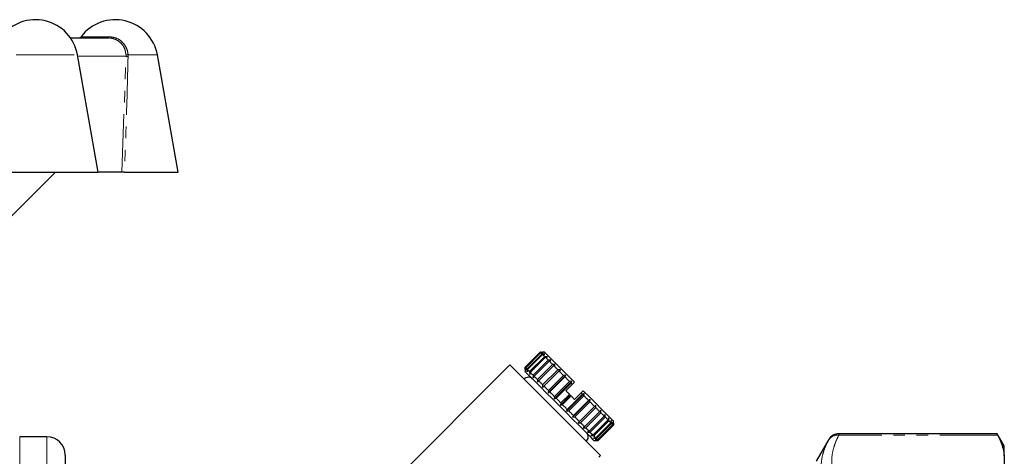
# Model space of a CAD drawing. Units: millimetres. Extents: x 126 to 295, y 47 to 278.
# Drawn here: x 187 to 295, y 229 to 276 of the extents above; entities that cross this region are included whole.
import ezdxf

# ---------------------------------------------------------------- set-up
doc = ezdxf.new("R2010")
doc.units = ezdxf.units.MM
doc.linetypes.add('PHANTOM', pattern=[12.7, 6.35, -1.27, 1.27, -1.27, 1.27, -1.27])

msp = doc.modelspace()

# ---------------------------------------------------------------- linework, layer by layer
at = {"color": 8, "linetype": 'PHANTOM', "lineweight": 18}
for p, q in [((193.77, 274.61), (196.81, 274.61)), ((186.66, 272.62), (193.37, 272.62)), ((198.67, 272.48), (193.39, 272.48)), ((198.22, 259.81), (198.67, 272.48)), ((198.67, 272.48), (198.67, 272.65)), ((198.9, 272.62), (202.1, 272.62)), ((198.9, 272.62), (198.9, 272.42)), ((187.05, 230.88), (187.05, 184.88)), ((190.02, 189.83), (190.02, 230.88)), ((275.47, 230.54), (275.47, 230.54)), ((293.99, 231.05), (276.6, 231.05)), ((276.63, 231.21), (276.63, 231.2)), ((276.63, 231.2), (293.92, 231.2))]:
    msp.add_line(p, q, dxfattribs=at)
at = {"color": 7, "linetype": 'Continuous', "lineweight": 25}
for p, q in [((192.6, 274.48), (196.76, 274.48)), ((195.62, 259.81), (193.37, 272.62)), ((204.36, 259.81), (202.1, 272.62)), ((180.51, 249.37), (190.96, 259.81)), ((184.68, 259.81), (195.62, 259.81)), ((198.22, 259.81), (195.62, 259.81)), ((198.5, 259.81), (204.36, 259.81)), ((242.29, 238.49), (243.94, 240.14)), ((243.99, 240.09), (242.34, 238.44)), ((242.37, 238.42), (244.02, 240.07)), ((243.94, 240.14), (244.22, 240.14)), ((244.28, 240.08), (243.99, 240.09)), ((244.02, 240.07), (244.28, 240.08)), ((244.41, 240.14), (244.22, 240.14)), ((244.15, 239.93), (242.5, 238.28)), ((242.56, 238.22), (244.21, 239.87)), ((244.44, 239.65), (242.79, 238)), ((242.87, 237.91), (244.52, 239.56)), ((244.82, 239.26), (243.17, 237.61)), ((243.28, 237.5), (244.93, 239.15)), ((244.46, 239.91), (244.15, 239.93)), ((244.21, 239.87), (244.46, 239.91)), ((244.74, 239.62), (244.44, 239.65)), ((244.52, 239.56), (244.74, 239.62)), ((245.13, 239.24), (244.82, 239.26)), ((244.93, 239.15), (245.13, 239.24)), ((240.64, 238.73), (228.02, 226.11)), ((242.29, 238.21), (242.29, 238.49)), ((242.29, 238.21), (242.29, 238.02)), ((242.34, 238.44), (242.35, 238.15)), ((242.35, 238.15), (242.37, 238.42)), ((242.5, 238.28), (242.52, 237.98)), ((242.52, 237.98), (242.56, 238.22)), ((242.79, 238), (242.81, 237.69)), ((242.81, 237.69), (242.87, 237.91)), ((245.31, 238.77), (243.66, 237.12)), ((243.78, 237), (245.43, 238.65)), ((245.87, 238.21), (244.22, 236.56)), ((244.36, 236.42), (246.01, 238.07)), ((245.6, 238.76), (245.31, 238.77)), ((245.43, 238.65), (245.6, 238.76)), ((246.16, 238.21), (245.87, 238.21)), ((246.01, 238.07), (246.16, 238.21)), ((243.17, 237.61), (243.19, 237.3)), ((243.19, 237.3), (243.28, 237.5)), ((243.66, 237.12), (243.67, 236.83)), ((243.67, 236.83), (243.78, 237)), ((244.83, 235.67), (246.77, 237.6)), ((246.5, 237.58), (244.85, 235.93)), ((245, 235.78), (246.65, 237.43)), ((245.48, 235.01), (247.42, 236.95)), ((247.17, 236.91), (245.52, 235.26)), ((246.77, 237.6), (246.5, 237.58)), ((246.65, 237.43), (246.77, 237.6)), ((247.42, 236.95), (247.17, 236.91)), ((247.33, 236.75), (247.42, 236.95)), ((247.71, 236.84), (247.48, 236.61)), ((244.22, 236.56), (244.22, 236.28)), ((244.22, 236.28), (244.36, 236.42)), ((244.85, 235.93), (244.83, 235.67)), ((244.83, 235.67), (245, 235.78)), ((245.68, 235.1), (247.33, 236.75)), ((247.48, 236.61), (246.77, 235.9)), ((248.65, 235.9), (248.42, 235.66)), ((245.52, 235.26), (245.48, 235.01)), ((245.48, 235.01), (245.68, 235.1)), ((246.16, 234.34), (247.24, 235.43)), ((247.16, 235.51), (246.21, 234.57)), ((246.38, 234.41), (247.32, 235.35)), ((246.83, 233.67), (248.76, 235.6)), ((248.56, 235.52), (246.91, 233.87)), ((247.07, 233.71), (248.72, 235.36)), ((247.16, 235.51), (247.24, 235.43)), ((247.24, 235.43), (247.32, 235.35)), ((247.48, 233.02), (249.41, 234.95)), ((249.24, 234.84), (247.59, 233.19)), ((248.42, 235.66), (247.71, 234.96)), ((247.74, 233.04), (249.39, 234.69)), ((248.76, 235.6), (248.56, 235.52)), ((248.72, 235.36), (248.76, 235.6)), ((249.41, 234.95), (249.24, 234.84)), ((249.39, 234.69), (249.41, 234.95)), ((246.21, 234.57), (246.16, 234.34)), ((246.16, 234.34), (246.38, 234.41)), ((246.91, 233.87), (246.83, 233.67)), ((246.83, 233.67), (247.07, 233.71)), ((248.09, 232.41), (250.02, 234.34)), ((249.88, 234.2), (248.23, 232.55)), ((248.37, 232.41), (250.02, 234.06)), ((250.46, 233.62), (248.81, 231.97)), ((250.02, 234.34), (249.88, 234.2)), ((250.02, 234.06), (250.02, 234.34)), ((250.57, 233.79), (250.46, 233.62)), ((250.58, 233.5), (250.57, 233.79)), ((247.59, 233.19), (247.48, 233.02)), ((247.48, 233.02), (247.74, 233.04)), ((248.23, 232.55), (248.09, 232.41)), ((248.93, 231.85), (250.58, 233.5)), ((250.96, 233.12), (249.31, 231.47)), ((249.42, 231.36), (251.07, 233.01)), ((251.37, 232.71), (249.72, 231.06)), ((249.81, 230.98), (251.46, 232.63)), ((251.05, 233.31), (250.96, 233.12)), ((251.07, 233.01), (251.05, 233.31)), ((251.44, 232.93), (251.37, 232.71)), ((251.46, 232.63), (251.44, 232.93)), ((251.72, 232.64), (251.68, 232.4)), ((251.74, 232.34), (251.72, 232.64)), ((251.95, 232.41), (251.95, 232.6)), ((248.09, 232.41), (248.37, 232.41)), ((248.81, 231.97), (248.64, 231.86)), ((248.64, 231.86), (248.93, 231.85)), ((249.31, 231.47), (249.12, 231.38)), ((251.68, 232.4), (250.03, 230.75)), ((250.09, 230.69), (251.74, 232.34)), ((251.88, 232.2), (250.23, 230.55)), ((250.26, 230.53), (251.91, 232.18)), ((251.95, 232.13), (250.3, 230.48)), ((250.3, 230.48), (251.95, 232.13)), ((251.89, 232.47), (251.88, 232.2)), ((251.91, 232.18), (251.89, 232.47)), ((251.95, 232.13), (251.95, 232.41)), ((251.95, 232.41), (251.95, 232.13)), ((190.02, 230.88), (187.05, 230.88)), ((249.12, 231.38), (249.42, 231.36)), ((249.72, 231.06), (249.5, 231)), ((249.5, 231), (249.81, 230.98)), ((250.03, 230.75), (249.79, 230.71)), ((249.79, 230.71), (250.09, 230.69)), ((249.83, 230.48), (250.02, 230.48)), ((250.23, 230.55), (249.96, 230.54)), ((249.96, 230.54), (250.26, 230.53)), ((250.3, 230.48), (250.02, 230.48)), ((250.02, 230.48), (250.3, 230.48)), ((275.47, 230.54), (274.12, 228.21)), ((293.92, 231.21), (276.63, 231.21)), ((294.69, 229.88), (293.92, 231.21)), ((293.92, 231.2), (293.92, 231.21)), ((294.69, 228.8), (294.69, 229.88)), ((192.02, 228.88), (192.02, 197.6)), ((250.36, 228.65), (250.54, 228.83)), ((294.69, 228.8), (294.69, 227.49))]:
    msp.add_line(p, q, dxfattribs=at)
at = {"color": 7, "linetype": 'Continuous', "lineweight": 25, "flags": 128}
for points in [[(243.99, 240.09), (243.98, 240.1), (243.97, 240.11), (243.96, 240.12), (243.95, 240.13), (243.95, 240.13), (243.95, 240.14), (243.94, 240.14), (243.94, 240.14)], [(244.15, 239.93), (244.13, 239.95), (244.11, 239.97), (244.09, 239.99), (244.08, 240.01), (244.06, 240.02), (244.04, 240.04), (244.03, 240.05), (244.02, 240.07)], [(247.71, 236.84), (247, 237.55), (246.34, 238.21), (245.74, 238.81), (245.24, 239.32), (244.84, 239.71), (244.57, 239.98), (244.43, 240.12), (244.41, 240.14)], [(244.44, 239.65), (244.4, 239.68), (244.37, 239.71), (244.34, 239.74), (244.31, 239.77), (244.29, 239.79), (244.26, 239.82), (244.23, 239.85), (244.21, 239.87)], [(244.82, 239.26), (244.78, 239.3), (244.74, 239.34), (244.7, 239.38), (244.66, 239.42), (244.63, 239.46), (244.59, 239.49), (244.55, 239.53), (244.52, 239.56)], [(245.31, 238.77), (245.26, 238.82), (245.21, 238.87), (245.16, 238.92), (245.11, 238.97), (245.06, 239.02), (245.02, 239.06), (244.97, 239.11), (244.93, 239.15)], [(250.54, 228.83), (250.47, 228.9), (250.26, 229.11), (249.91, 229.46), (249.44, 229.93), (248.86, 230.51), (248.18, 231.18), (247.44, 231.93), (246.63, 232.73), (245.8, 233.57), (244.96, 234.41), (244.14, 235.23), (243.36, 236.01), (242.65, 236.72), (242.02, 237.35), (241.49, 237.88), (241.08, 238.29), (240.8, 238.57), (240.66, 238.71), (240.64, 238.73)], [(242.34, 238.44), (242.33, 238.45), (242.32, 238.46), (242.31, 238.47), (242.3, 238.48), (242.3, 238.48), (242.3, 238.49), (242.29, 238.49), (242.29, 238.49)], [(249.83, 230.48), (249.76, 230.55), (249.55, 230.76), (249.2, 231.11), (248.73, 231.58), (248.16, 232.15), (247.5, 232.81), (246.8, 233.51), (246.06, 234.25), (245.33, 234.98), (244.62, 235.69), (243.97, 236.34), (243.39, 236.92), (242.93, 237.38), (242.58, 237.73), (242.36, 237.95), (242.29, 238.02)], [(242.5, 238.28), (242.48, 238.3), (242.46, 238.32), (242.44, 238.34), (242.43, 238.36), (242.41, 238.37), (242.39, 238.39), (242.38, 238.4), (242.37, 238.42)], [(242.79, 238), (242.75, 238.03), (242.72, 238.06), (242.69, 238.09), (242.66, 238.12), (242.64, 238.14), (242.61, 238.17), (242.58, 238.2), (242.56, 238.22)], [(243.17, 237.61), (243.13, 237.65), (243.09, 237.69), (243.05, 237.73), (243.01, 237.77), (242.98, 237.81), (242.94, 237.84), (242.9, 237.88), (242.87, 237.91)], [(245.87, 238.21), (245.81, 238.27), (245.76, 238.32), (245.7, 238.38), (245.65, 238.43), (245.59, 238.49), (245.54, 238.54), (245.48, 238.6), (245.43, 238.65)], [(246.5, 237.58), (246.44, 237.65), (246.37, 237.71), (246.31, 237.77), (246.25, 237.83), (246.19, 237.89), (246.13, 237.95), (246.07, 238.01), (246.01, 238.07)], [(243.66, 237.12), (243.61, 237.17), (243.56, 237.22), (243.51, 237.27), (243.46, 237.32), (243.41, 237.37), (243.37, 237.41), (243.32, 237.46), (243.28, 237.5)], [(244.22, 236.56), (244.16, 236.62), (244.11, 236.67), (244.05, 236.73), (244, 236.78), (243.94, 236.84), (243.89, 236.89), (243.83, 236.95), (243.78, 237)], [(247.17, 236.91), (247.1, 236.98), (247.04, 237.04), (246.97, 237.11), (246.91, 237.17), (246.84, 237.24), (246.78, 237.3), (246.71, 237.37), (246.65, 237.43)], [(244.85, 235.93), (244.79, 236), (244.72, 236.06), (244.66, 236.12), (244.6, 236.18), (244.54, 236.24), (244.48, 236.3), (244.42, 236.36), (244.36, 236.42)], [(245.52, 235.26), (245.45, 235.33), (245.39, 235.39), (245.32, 235.46), (245.26, 235.52), (245.19, 235.59), (245.13, 235.65), (245.06, 235.72), (245, 235.78)], [(246.77, 235.9), (246.82, 235.85), (246.86, 235.8), (246.91, 235.75), (246.96, 235.7), (247.01, 235.66), (247.06, 235.61), (247.11, 235.56), (247.16, 235.51)], [(247.48, 236.61), (247.46, 236.62), (247.44, 236.64), (247.42, 236.66), (247.4, 236.68), (247.38, 236.7), (247.37, 236.72), (247.35, 236.73), (247.33, 236.75)], [(251.95, 232.6), (251.94, 232.62), (251.8, 232.76), (251.52, 233.03), (251.13, 233.42), (250.62, 233.93), (250.03, 234.53), (249.36, 235.19), (248.65, 235.9)], [(246.21, 234.57), (246.15, 234.63), (246.08, 234.7), (246.01, 234.77), (245.95, 234.84), (245.88, 234.9), (245.81, 234.97), (245.75, 235.04), (245.68, 235.1)], [(247.32, 235.35), (247.37, 235.3), (247.42, 235.25), (247.47, 235.2), (247.52, 235.15), (247.56, 235.1), (247.61, 235.05), (247.66, 235), (247.71, 234.96)], [(248.56, 235.52), (248.54, 235.54), (248.52, 235.56), (248.51, 235.57), (248.49, 235.59), (248.47, 235.61), (248.45, 235.63), (248.44, 235.65), (248.42, 235.66)], [(249.24, 234.84), (249.17, 234.91), (249.11, 234.97), (249.05, 235.03), (248.98, 235.1), (248.92, 235.16), (248.85, 235.23), (248.79, 235.3), (248.72, 235.36)], [(249.88, 234.2), (249.82, 234.26), (249.76, 234.32), (249.7, 234.38), (249.64, 234.44), (249.58, 234.5), (249.52, 234.57), (249.45, 234.63), (249.39, 234.69)], [(246.91, 233.87), (246.84, 233.94), (246.78, 234), (246.71, 234.07), (246.64, 234.14), (246.58, 234.2), (246.51, 234.27), (246.44, 234.34), (246.38, 234.41)], [(247.59, 233.19), (247.52, 233.26), (247.46, 233.32), (247.4, 233.38), (247.33, 233.45), (247.27, 233.51), (247.2, 233.58), (247.14, 233.65), (247.07, 233.71)], [(250.46, 233.62), (250.41, 233.68), (250.35, 233.73), (250.3, 233.78), (250.24, 233.84), (250.19, 233.89), (250.13, 233.95), (250.08, 234.01), (250.02, 234.06)], [(248.23, 232.55), (248.17, 232.61), (248.11, 232.67), (248.05, 232.73), (247.99, 232.79), (247.93, 232.85), (247.87, 232.92), (247.8, 232.98), (247.74, 233.04)], [(250.96, 233.12), (250.92, 233.16), (250.87, 233.21), (250.83, 233.26), (250.78, 233.3), (250.73, 233.35), (250.68, 233.4), (250.63, 233.45), (250.58, 233.5)], [(251.37, 232.71), (251.34, 232.74), (251.3, 232.78), (251.27, 232.82), (251.23, 232.85), (251.19, 232.89), (251.15, 232.93), (251.11, 232.97), (251.07, 233.01)], [(251.68, 232.4), (251.66, 232.42), (251.63, 232.45), (251.61, 232.48), (251.58, 232.5), (251.55, 232.53), (251.52, 232.56), (251.49, 232.59), (251.46, 232.63)], [(248.81, 231.97), (248.76, 232.03), (248.7, 232.08), (248.65, 232.13), (248.59, 232.19), (248.54, 232.24), (248.48, 232.3), (248.43, 232.36), (248.37, 232.41)], [(249.31, 231.47), (249.27, 231.51), (249.22, 231.56), (249.18, 231.61), (249.13, 231.65), (249.08, 231.7), (249.03, 231.75), (248.98, 231.8), (248.93, 231.85)], [(251.88, 232.2), (251.86, 232.22), (251.85, 232.23), (251.83, 232.25), (251.82, 232.26), (251.8, 232.28), (251.78, 232.3), (251.76, 232.32), (251.74, 232.34)], [(251.95, 232.13), (251.95, 232.13), (251.95, 232.13), (251.94, 232.14), (251.94, 232.14), (251.93, 232.15), (251.92, 232.16), (251.92, 232.17), (251.91, 232.18)], [(249.72, 231.06), (249.69, 231.09), (249.65, 231.13), (249.62, 231.17), (249.58, 231.2), (249.54, 231.24), (249.5, 231.28), (249.46, 231.32), (249.42, 231.36)], [(250.03, 230.75), (250.01, 230.77), (249.98, 230.8), (249.96, 230.83), (249.93, 230.85), (249.9, 230.88), (249.87, 230.91), (249.84, 230.94), (249.81, 230.98)], [(250.23, 230.55), (250.21, 230.57), (250.2, 230.58), (250.18, 230.6), (250.17, 230.61), (250.15, 230.63), (250.13, 230.65), (250.11, 230.67), (250.09, 230.69)], [(250.3, 230.48), (250.3, 230.48), (250.3, 230.48), (250.29, 230.49), (250.29, 230.49), (250.28, 230.5), (250.27, 230.51), (250.27, 230.52), (250.26, 230.53)]]:
    msp.add_lwpolyline(points, dxfattribs=at)
at = {"color": 7, "linetype": 'Continuous', "lineweight": 25}
for centre, radius, start, end in [((188.77, 271.81), 4.67, 10, 143.1301), ((197.5, 271.81), 4.67, 10, 143.1301), ((193.5, 274.81), 0.333, 270, 323.1301), ((242.67, 236.8), 0.593, 45, 142.0997), ((190.02, 228.88), 2, 0, 90), ((248.61, 230.86), 0.593, 307.9003, 45), ((276.63, 229.88), 1.33, 90, 150), ((276.63, 229.87), 1.33, 89.9991, 114.0483)]:
    msp.add_arc(centre, radius, start, end, dxfattribs=at)
at = {"color": 8, "linetype": 'PHANTOM', "lineweight": 18}
for centre, radius, start, end in [((196.64, 274.6), 0.168, 314.6106, 4.6164), ((198.85, 273.12), 0.498, 249.3758, 276.1255), ((198.89, 272.87), 0.451, 240.625, 271.163), ((276.48, 229.84), 1.21, 84.0849, 148.1154), ((276.63, 229.87), 1.33, 114.0463, 149.9875)]:
    msp.add_arc(centre, radius, start, end, dxfattribs=at)
for points, knots in [([(196.81, 274.61), (197.05, 274.59), (197.53, 274.54), (198.16, 274.17), (198.63, 273.62), (198.85, 273.07), (198.89, 272.72), (198.9, 272.62)], [0, 0, 0, 0, 0.224732, 0.449379, 0.676274, 0.905568, 1, 1, 1, 1]), ([(198.67, 272.65), (198.63, 272.88), (198.56, 273.33), (198.18, 273.9), (197.64, 274.31), (197.13, 274.46), (196.83, 274.48), (196.76, 274.48)], [0, 0, 0, 0, 0.231426, 0.462857, 0.693872, 0.92237, 1, 1, 1, 1]), ([(198.9, 272.42), (198.83, 269.84), (198.72, 265.63), (198.56, 261.43), (198.5, 259.81)], [0, 0, 0, 0, 0.614886, 1, 1, 1, 1]), ([(275.45, 224.49), (275.19, 225), (275, 225.5), (274.73, 226.51), (274.66, 227.02), (274.66, 228.02), (274.73, 228.52), (274.93, 229.26), (275.01, 229.51), (275.21, 230), (275.32, 230.24), (275.45, 230.48)], [0, 0, 0, 0, 0.25, 0.25, 0.5, 0.5, 0.75, 0.75, 0.875, 0.875, 1, 1, 1, 1]), ([(276.6, 231.05), (276.48, 230.81), (276.36, 230.57), (276.17, 230.08), (276.09, 229.84), (275.88, 229.11), (275.82, 228.62), (275.82, 227.65), (275.89, 227.16), (276.15, 226.2), (276.35, 225.71), (276.6, 225.23)], [0, 0, 0, 0, 0.125, 0.125, 0.25, 0.25, 0.5, 0.5, 0.75, 0.75, 1, 1, 1, 1]), ([(276.63, 231.2), (276.63, 231.2), (276.62, 231.18), (276.62, 231.13), (276.61, 231.1), (276.6, 231.05)], [0, 0, 0, 0, 0.5, 0.5, 1, 1, 1, 1])]:
    msp.add_open_spline(points, degree=3, knots=knots, dxfattribs=at)
at = {"color": 7, "linetype": 'Continuous', "lineweight": 25}
for points, knots in [([(198.5, 259.81), (198.46, 259.81), (198.39, 259.81), (198.3, 259.81), (198.24, 259.81), (198.23, 259.81), (198.22, 259.81)], [0, 0, 0, 0, 0.277232, 0.554322, 0.834872, 1, 1, 1, 1]), ([(293.99, 231.05), (293.97, 231.1), (293.95, 231.13), (293.93, 231.18), (293.92, 231.2), (293.92, 231.2)], [0, 0, 0, 0, 0.5, 0.5, 1, 1, 1, 1])]:
    msp.add_open_spline(points, degree=3, knots=knots, dxfattribs=at)
at = {"color": 8, "linetype": 'PHANTOM', "lineweight": 18}
msp.add_open_spline([(275.45, 230.48), (275.46, 230.52), (275.47, 230.53), (275.47, 230.54)], degree=3, dxfattribs=at)
at = {"color": 7, "linetype": 'Continuous', "lineweight": 25}
msp.add_open_spline([(293.99, 231.05), (294.36, 230.31), (294.6, 229.56), (294.69, 228.8)], degree=3, dxfattribs=at)

doc.saveas('drawing.dxf')
